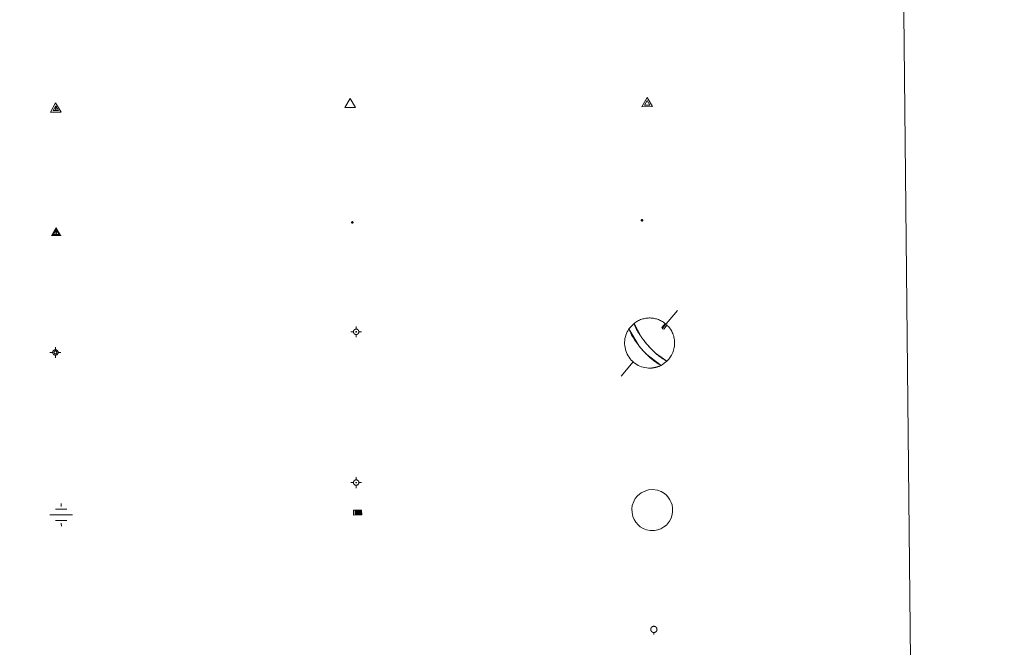
# Model space of a CAD drawing. Units: metres. Extents: x 569307 to 573792, y 4702936 to 4705952.
# Drawn here: x 569922 to 570088, y 4704525 to 4704631 of the extents above; entities that cross this region are included whole.
import ezdxf

# ---------------------------------------------------------------- set-up
doc = ezdxf.new("R2010")
doc.units = ezdxf.units.M
doc.header["$MEASUREMENT"] = 0
for name, color, linetype, lineweight in [('Carátula', 7, 'Continuous', 5), ('Level 13', 5, 'Continuous', 0), ('Level 63', 7, 'Continuous', 0), ('Level 7', 1, 'Continuous', 0), ('Level 8', 19, 'Continuous', 0), ('Level 9', 7, 'Continuous', 0)]:
    doc.layers.add(name, color=color, linetype=linetype, lineweight=lineweight)

# ---------------------------------------------------------------- blocks, each defined once
blk = doc.blocks.new('5VG4OR')
at = {"layer": 'Carátula', "color": 250, "linetype": 'Continuous', "lineweight": 5}
blk.add_3dface([(9, -5.9), (-9, -5.9), (0, 9.7)], dxfattribs=at)
blk = doc.blocks.new('5FUENT')
at = {"layer": 'Carátula', "color": 170, "linetype": 'Continuous', "lineweight": 5, "flags": 128}
blk.add_lwpolyline([(-0.2, 5.4), (-0.5, 5.3), (-0.8, 5.3), (-1, 5.3), (-1.3, 5.2), (-1.6, 5.2), (-1.8, 5.1), (-2.1, 5), (-2.4, 4.9), (-2.6, 4.8), (-2.9, 4.7), (-3.1, 4.5), (-3.3, 4.3), (-3.5, 4.2), (-3.7, 4), (-3.9, 3.8), (-4.1, 3.6), (-4.3, 3.4), (-4.5, 3.2), (-4.6, 3), (-4.8, 2.7), (-4.9, 2.5), (-5, 2.2), (-5.1, 2), (-5.2, 1.7), (-5.3, 1.4), (-5.4, 1.2), (-5.4, 0.9), (-5.5, 0.6), (-5.5, 0.4), (-5.5, 0.1), (-5.5, -0.2), (-5.5, -0.5), (-5.4, -0.7), (-5.4, -1), (-5.3, -1.3), (-5.2, -1.5), (-5.1, -1.8), (-5, -2.1), (-4.9, -2.3), (-4.8, -2.6), (-4.6, -2.8), (-4.5, -3), (-4.3, -3.2), (-4.1, -3.4), (-3.9, -3.6), (-3.7, -3.8), (-3.5, -4), (-3.3, -4.2), (-3.1, -4.3), (-2.9, -4.5), (-2.6, -4.6), (-2.4, -4.7), (-2.1, -4.8), (-1.8, -4.9), (-1.6, -5), (-1.3, -5.1), (-1, -5.1), (-0.8, -5.2), (-0.5, -5.2), (-0.2, -5.2), (0.1, -5.2), (0.3, -5.2), (0.6, -5.1), (0.9, -5.1), (1.2, -5), (1.4, -4.9), (1.7, -4.8), (1.9, -4.7), (2.2, -4.6), (2.4, -4.5), (2.7, -4.3), (2.9, -4.2), (3.1, -4), (3.3, -3.8), (3.5, -3.6), (3.7, -3.4), (3.9, -3.2), (4, -3), (4.2, -2.8), (4.4, -2.6), (4.5, -2.3), (4.6, -2.1), (4.7, -1.8), (4.8, -1.5), (4.9, -1.3), (4.9, -1), (5, -0.7), (5, -0.5), (5, -0.2), (5.1, 0.1), (5, 0.4), (5, 0.6), (5, 0.9), (4.9, 1.2), (4.9, 1.4), (4.8, 1.7), (4.7, 2), (4.6, 2.2), (4.5, 2.5), (4.4, 2.7), (4.2, 3), (4, 3.2), (3.9, 3.4), (3.7, 3.6), (3.5, 3.8), (3.3, 4), (3.1, 4.2), (2.9, 4.3), (2.6, 4.5), (2.4, 4.7), (2.2, 4.8), (1.9, 4.9), (1.7, 5), (1.4, 5.1), (1.2, 5.2), (0.9, 5.2), (0.6, 5.3), (0.3, 5.3), (0.1, 5.3)], close=True, dxfattribs=at)
blk.add_lwpolyline([(-0.2, -5.2), (-0.2, -8.7)], dxfattribs=at)
blk = doc.blocks.new('5VROI')
at = {"layer": 'Carátula', "color": 250, "linetype": 'Continuous', "lineweight": 5}
for points in [[(8.9, -5.2), (-9.1, -5.2), (-0.2, 10.4)], [(-0.2, 5.2), (4.3, -2.6), (-4.7, -2.6)]]:
    blk.add_3dface(points, dxfattribs=at)
blk = doc.blocks.new('5VG1OR')
at = {"layer": 'Carátula', "linetype": 'Continuous', "lineweight": 5}
h = blk.add_hatch(color=1, dxfattribs=at)
edge = h.paths.add_edge_path()
edge.add_arc((0, 0), 0.75, 359.999, 719.999)
at = {"layer": 'Carátula', "color": 250, "linetype": 'Continuous', "lineweight": 5}
for p, q in [((0, 5.2), (-0.1, 0.7)), ((-0.1, 0.7), (0, 5.2)), ((-0.1, -0.8), (-0.1, -2.6)), ((-0.1, -2.6), (-0.1, -0.8))]:
    blk.add_line(p, q, dxfattribs=at)
at = {"layer": 'Carátula', "color": 250, "linetype": 'Continuous', "lineweight": 5, "flags": 128}
for points in [[(0, 5.2), (-4.6, -2.6), (-0.1, -2.6)], [(-0.1, -2.6), (4.4, -2.6), (0, 5.2)]]:
    blk.add_lwpolyline(points, dxfattribs=at)
at = {"layer": 'Carátula', "color": 250, "linetype": 'Continuous', "lineweight": 5, "extrusion": (0, 0, -1)}
for start, end in [(272.8103, 87.2175), (87.1918, 272.8103)]:
    blk.add_arc((0, 0, 0), 0.75, start, end, dxfattribs=at)
at = {"layer": 'Carátula', "color": 250, "linetype": 'Continuous', "lineweight": 5}
blk.add_3dface([(9, -5.2), (-9, -5.2), (-0.1, 10.4)], dxfattribs=at)
blk = doc.blocks.new('5NIVA')
at = {"layer": 'Carátula', "color": 7, "linetype": 'Continuous', "lineweight": 5, "flags": 128}
for points in [[(3.9, -0.1), (3.9, 0.1), (3.9, 0.3), (3.9, 0.5), (3.8, 0.7), (3.8, 0.9), (3.7, 1.1), (3.6, 1.3), (3.6, 1.4), (3.5, 1.6), (3.4, 1.8), (3.3, 2), (3.2, 2.1), (3, 2.3), (2.9, 2.5), (2.8, 2.6), (2.6, 2.7), (2.5, 2.8), (2.3, 3), (2.2, 3.1), (2, 3.2), (1.8, 3.3), (1.6, 3.4), (1.4, 3.4), (1.3, 3.5), (1, 3.6), (0.9, 3.6), (0.7, 3.7), (0.5, 3.7), (0.3, 3.7), (0.1, 3.7), (-0.1, 3.7), (-0.3, 3.7), (-0.5, 3.7), (-0.7, 3.6), (-0.9, 3.6), (-1.1, 3.5), (-1.3, 3.4), (-1.4, 3.4), (-1.6, 3.3), (-1.8, 3.2), (-2, 3.1), (-2.1, 3), (-2.3, 2.8), (-2.5, 2.7), (-2.6, 2.6), (-2.7, 2.5), (-2.9, 2.3), (-3, 2.1), (-3.1, 2), (-3.2, 1.8), (-3.3, 1.6), (-3.4, 1.4), (-3.5, 1.3), (-3.5, 1.1), (-3.6, 0.9), (-3.6, 0.7), (-3.7, 0.5), (-3.7, 0.3), (-3.7, 0.1), (-3.7, -0.1), (-3.7, -0.3), (-3.7, -0.5), (-3.7, -0.7), (-3.6, -0.9), (-3.6, -1.1), (-3.5, -1.3), (-3.5, -1.5), (-3.4, -1.6), (-3.3, -1.8), (-3.2, -2), (-3.1, -2.2), (-3, -2.3), (-2.9, -2.5), (-2.7, -2.7), (-2.6, -2.8), (-2.5, -2.9), (-2.3, -3.1), (-2.1, -3.2), (-2, -3.3), (-1.8, -3.4), (-1.6, -3.5), (-1.5, -3.6), (-1.3, -3.7), (-1.1, -3.7), (-0.9, -3.8), (-0.7, -3.8), (-0.5, -3.9), (-0.3, -3.9), (-0.1, -3.9), (0.1, -3.9), (0.3, -3.9), (0.5, -3.9), (0.7, -3.9), (0.9, -3.8), (1, -3.8), (1.3, -3.7), (1.5, -3.7), (1.6, -3.6), (1.8, -3.5), (2, -3.4)], [(2.1, -0.1), (2.1, 0), (2.1, 0.1), (2.1, 0.2), (2.1, 0.3), (2, 0.4), (2, 0.5), (2, 0.6), (1.9, 0.7), (1.9, 0.8), (1.9, 0.9), (1.8, 1), (1.7, 1.1), (1.7, 1.2), (1.6, 1.2), (1.5, 1.3), (1.5, 1.4), (1.4, 1.4), (1.3, 1.5), (1.2, 1.6), (1.1, 1.6), (1.1, 1.7), (1, 1.7), (0.9, 1.8), (0.8, 1.8), (0.7, 1.8), (0.6, 1.8), (0.5, 1.9), (0.4, 1.9), (0.3, 1.9), (0.2, 1.9), (0.1, 1.9), (0, 1.9), (-0.1, 1.9), (-0.2, 1.8), (-0.3, 1.8), (-0.4, 1.8), (-0.5, 1.8), (-0.6, 1.7), (-0.7, 1.7), (-0.8, 1.6), (-0.9, 1.6), (-1, 1.5), (-1, 1.4), (-1.1, 1.4), (-1.2, 1.3), (-1.3, 1.2), (-1.3, 1.2), (-1.4, 1.1), (-1.5, 1), (-1.5, 0.9), (-1.6, 0.8), (-1.6, 0.7), (-1.6, 0.6), (-1.7, 0.5), (-1.7, 0.4), (-1.7, 0.3), (-1.8, 0.2), (-1.8, 0.1), (-1.8, 0), (-1.8, -0.1), (-1.8, -0.2), (-1.8, -0.3), (-1.7, -0.4), (-1.7, -0.5), (-1.7, -0.6), (-1.7, -0.7), (-1.6, -0.8), (-1.6, -0.8), (-1.6, -0.9), (-1.5, -1), (-1.5, -1.1), (-1.4, -1.2), (-1.3, -1.3), (-1.3, -1.4), (-1.2, -1.4), (-1.1, -1.5), (-1.1, -1.6), (-1, -1.6), (-0.9, -1.7), (-0.8, -1.7), (-0.7, -1.8), (-0.6, -1.8), (-0.5, -1.9), (-0.4, -1.9), (-0.3, -1.9), (-0.2, -2), (-0.1, -2), (0, -2), (0.1, -2), (0.2, -2), (0.3, -2), (0.4, -2), (0.5, -2), (0.6, -2), (0.7, -1.9), (0.8, -1.9), (0.9, -1.9), (1, -1.8), (1.1, -1.8), (1.1, -1.7)], [(0.1, 3.7), (0.1, 7.5)], [(-3.7, -0.1), (-7.6, -0.1)], [(0.1, -3.9), (0.1, -7.8)], [(1.1, -1.7), (1.2, -1.7), (1.3, -1.6), (1.4, -1.6), (1.5, -1.5), (1.5, -1.4), (1.6, -1.4), (1.7, -1.3), (1.7, -1.2), (1.8, -1.1), (1.8, -1), (1.9, -0.9), (2, -0.8), (2, -0.8), (2, -0.7), (2, -0.6), (2.1, -0.5), (2.1, -0.4), (2.1, -0.3), (2.1, -0.2), (2.1, -0.1)], [(2, -3.4), (2.2, -3.3), (2.3, -3.2), (2.5, -3.1), (2.6, -2.9), (2.8, -2.8), (2.9, -2.7), (3, -2.5), (3.2, -2.3), (3.3, -2.2), (3.4, -2), (3.5, -1.8), (3.6, -1.6), (3.6, -1.5), (3.7, -1.3), (3.8, -1.1), (3.8, -0.9), (3.8, -0.7), (3.9, -0.5), (3.9, -0.3), (3.9, -0.1)], [(3.9, -0.1), (7.7, -0.1)]]:
    blk.add_lwpolyline(points, dxfattribs=at)
blk = doc.blocks.new('5NIVB')
at = {"layer": 'Carátula', "color": 7, "linetype": 'Continuous', "lineweight": 5, "flags": 128}
for points in [[(4.1, 25.5), (4.1, 25.7), (4.1, 25.9), (4.1, 26.1), (4, 26.3), (4, 26.5), (3.9, 26.7), (3.9, 26.8), (3.8, 27), (3.7, 27.2), (3.6, 27.4), (3.5, 27.6), (3.4, 27.7), (3.2, 27.9), (3.1, 28), (3, 28.2), (2.9, 28.3), (2.7, 28.4), (2.5, 28.6), (2.4, 28.7), (2.2, 28.8), (2, 28.9), (1.8, 29), (1.6, 29), (1.5, 29.1), (1.3, 29.2), (1.1, 29.2), (0.9, 29.3), (0.7, 29.3), (0.5, 29.3), (0.3, 29.3), (0.1, 29.3), (-0.1, 29.3), (-0.3, 29.3), (-0.5, 29.2), (-0.7, 29.2), (-0.9, 29.1), (-1.1, 29), (-1.2, 29), (-1.4, 28.9), (-1.6, 28.8), (-1.8, 28.7), (-1.9, 28.6), (-2.1, 28.4), (-2.3, 28.3), (-2.4, 28.2), (-2.5, 28), (-2.6, 27.9), (-2.8, 27.7), (-2.9, 27.6), (-3, 27.4), (-3.1, 27.2), (-3.2, 27), (-3.3, 26.8), (-3.3, 26.7), (-3.4, 26.5), (-3.4, 26.3), (-3.5, 26.1), (-3.5, 25.9), (-3.5, 25.7), (-3.5, 25.5), (-3.5, 25.3), (-3.5, 25.1), (-3.5, 24.9), (-3.4, 24.7), (-3.4, 24.5), (-3.3, 24.3), (-3.3, 24.1), (-3.2, 24), (-3.1, 23.8), (-3, 23.6), (-2.9, 23.4), (-2.8, 23.3), (-2.6, 23.1), (-2.5, 22.9), (-2.4, 22.8), (-2.3, 22.7), (-2.1, 22.5), (-1.9, 22.4), (-1.8, 22.3), (-1.6, 22.2), (-1.4, 22.1), (-1.2, 22), (-1.1, 21.9), (-0.9, 21.9), (-0.7, 21.8), (-0.5, 21.8), (-0.3, 21.7), (-0.1, 21.7), (0.1, 21.7), (0.3, 21.7), (0.5, 21.7), (0.7, 21.7), (0.9, 21.7), (1.1, 21.8), (1.3, 21.8), (1.5, 21.9), (1.6, 21.9), (1.8, 22), (2, 22.1), (2.2, 22.2)], [(0.3, 29.3), (0.3, 33.1)], [(-3.5, 25.5), (-7.3, 25.5)], [(0.7, 25.5), (0.7, 25.5), (0.7, 25.5), (0.7, 25.6), (0.7, 25.6), (0.7, 25.6), (0.7, 25.6), (0.7, 25.6), (0.6, 25.6), (0.6, 25.7), (0.6, 25.7), (0.6, 25.7), (0.6, 25.7), (0.6, 25.7), (0.6, 25.8), (0.6, 25.8), (0.6, 25.8), (0.5, 25.8), (0.5, 25.8), (0.5, 25.8), (0.5, 25.8), (0.5, 25.8), (0.5, 25.8), (0.4, 25.9), (0.4, 25.9), (0.4, 25.9), (0.4, 25.9), (0.4, 25.9), (0.3, 25.9), (0.3, 25.9), (0.3, 25.9), (0.3, 25.9), (0.3, 25.9), (0.2, 25.9), (0.2, 25.9), (0.2, 25.9), (0.2, 25.9), (0.2, 25.9), (0.1, 25.8), (0.1, 25.8), (0.1, 25.8), (0.1, 25.8), (0.1, 25.8), (0, 25.8), (0, 25.8), (0, 25.8), (0, 25.8), (0, 25.7), (0, 25.7), (0, 25.7), (0, 25.7), (-0.1, 25.7), (-0.1, 25.6), (-0.1, 25.6), (-0.1, 25.6), (-0.1, 25.6), (-0.1, 25.6), (-0.1, 25.6), (-0.1, 25.5), (-0.1, 25.5), (-0.1, 25.5), (-0.1, 25.5), (-0.1, 25.4), (-0.1, 25.4), (-0.1, 25.4), (-0.1, 25.4), (-0.1, 25.4), (-0.1, 25.4), (-0.1, 25.3), (-0.1, 25.3), (0, 25.3), (0, 25.3), (0, 25.3), (0, 25.2), (0, 25.2), (0, 25.2), (0, 25.2), (0, 25.2), (0.1, 25.2), (0.1, 25.2), (0.1, 25.2), (0.1, 25.1), (0.1, 25.1), (0.2, 25.1), (0.2, 25.1), (0.2, 25.1), (0.2, 25.1), (0.2, 25.1), (0.3, 25.1), (0.3, 25.1), (0.3, 25.1), (0.3, 25.1), (0.3, 25.1), (0.4, 25.1), (0.4, 25.1), (0.4, 25.1), (0.4, 25.1), (0.4, 25.1), (0.5, 25.1), (0.5, 25.1), (0.5, 25.2)], [(0.3, 21.7), (0.3, 17.8)], [(0.5, 25.2), (0.5, 25.2), (0.5, 25.2), (0.5, 25.2), (0.6, 25.2), (0.6, 25.2), (0.6, 25.2), (0.6, 25.2), (0.6, 25.3), (0.6, 25.3), (0.6, 25.3), (0.6, 25.3), (0.6, 25.3), (0.7, 25.4), (0.7, 25.4), (0.7, 25.4), (0.7, 25.4), (0.7, 25.4), (0.7, 25.4), (0.7, 25.5), (0.7, 25.5)], [(2.2, 22.2), (2.4, 22.3), (2.5, 22.4), (2.7, 22.5), (2.9, 22.7), (3, 22.8), (3.1, 22.9), (3.3, 23.1), (3.4, 23.3), (3.5, 23.4), (3.6, 23.6), (3.7, 23.8), (3.8, 24), (3.8, 24.1), (3.9, 24.3), (4, 24.5), (4, 24.7), (4.1, 24.9), (4.1, 25.1), (4.1, 25.3), (4.1, 25.5)], [(4.1, 25.5), (7.9, 25.5)]]:
    blk.add_lwpolyline(points, dxfattribs=at)
blk = doc.blocks.new('5NACIE')
at = {"layer": 'Carátula', "color": 170, "linetype": 'Continuous', "lineweight": 5, "flags": 128}
for points in [[(-0.01, 6.32), (0, 8.44)], [(-8.44, 0), (8.44, 0)], [(-4.22, 4.22), (4.22, 4.22)], [(-4.22, -4.22), (4.22, -4.22)], [(0, -6.34), (0, -8.44)]]:
    blk.add_lwpolyline(points, dxfattribs=at)
blk = doc.blocks.new('5ABREV')
at = {"layer": 'Carátula', "linetype": 'Continuous', "lineweight": 5, "extrusion": (0, 0, -1)}
blk.add_hatch(color=154, dxfattribs=at).paths.add_polyline_path([(4.2, -2.9), (-4.2, -2.9), (-4.2, 3), (4.2, 3)])
at = {"layer": 'Carátula', "color": 250, "linetype": 'Continuous', "lineweight": 5}
blk.add_line((-5.4, 4.1), (-5.4, -4.1), dxfattribs=at)
at = {"layer": 'Carátula', "color": 250, "linetype": 'Continuous', "lineweight": 5, "flags": 128}
blk.add_lwpolyline([(-8.5, 4.1), (-8.5, -4.1), (5.3, -4.1), (5.3, 4.1), (-8.5, 4.1)], dxfattribs=at)
at = {"layer": 'Carátula', "color": 250, "linetype": 'Continuous', "lineweight": 5}
blk.add_3dface([(-4.2, 3), (4.2, 3), (4.2, -2.9), (-4.2, -2.9)], dxfattribs=at)
blk = doc.blocks.new('5PANOT')
at = {"layer": 'Carátula', "linetype": 'Continuous', "lineweight": 5}
h = blk.add_hatch(color=1, dxfattribs=at)
edge = h.paths.add_edge_path()
edge.add_arc((0, 0), 1.89, 270.0012, 630.0012)
blk = doc.blocks.new('5VGRR')
at = {"layer": 'Carátula', "linetype": 'Continuous', "lineweight": 5}
blk.add_hatch(color=131, dxfattribs=at).paths.add_polyline_path([(0, -5.2), (-9, -5.2), (0, 10.4), (0, 5.2), (-4.5, -2.6), (0, -2.6)])
h = blk.add_hatch(color=1, dxfattribs=at)
edge = h.paths.add_edge_path()
edge.add_arc((0, 0), 0.75, 359.999, 719.999)
at = {"layer": 'Carátula', "linetype": 'Continuous', "lineweight": 5, "extrusion": (0, 0, -1)}
blk.add_hatch(color=131, dxfattribs=at).paths.add_polyline_path([(-9, -5.2), (0, 10.4), (0, 5.2), (-4.4, -2.6), (0, -2.6), (0, -5.2)])
at = {"layer": 'Carátula', "color": 250, "linetype": 'Continuous', "lineweight": 5}
for p, q in [((0, 5.2), (-0.1, 0.7)), ((-0.1, 0.7), (0, 5.2)), ((0, -0.8), (0, -2.6)), ((0, -2.6), (0, -0.8))]:
    blk.add_line(p, q, dxfattribs=at)
at = {"layer": 'Carátula', "color": 250, "linetype": 'Continuous', "lineweight": 5, "flags": 128}
for points in [[(0, 5.2), (-4.5, -2.6), (0, -2.6)], [(0, -2.6), (4.4, -2.6), (0, 5.2)]]:
    blk.add_lwpolyline(points, dxfattribs=at)
at = {"layer": 'Carátula', "color": 250, "linetype": 'Continuous', "lineweight": 5, "extrusion": (0, 0, -1)}
for start, end in [(272.8103, 87.2175), (87.1918, 272.8103)]:
    blk.add_arc((0, 0, 0), 0.75, start, end, dxfattribs=at)
blk = doc.blocks.new('5PATER')
at = {"layer": 'Carátula', "linetype": 'Continuous', "lineweight": 5}
h = blk.add_hatch(color=250, dxfattribs=at)
edge = h.paths.add_edge_path()
edge.add_ellipse((0, 0), major_axis=(-1.33, -1.34), ratio=0.999422, start_angle=0, end_angle=360)

msp = doc.modelspace()

# ---------------------------------------------------------------- linework, layer by layer
at = {"layer": 'Level 63', "linetype": 'Continuous', "lineweight": 0}
msp.add_lwpolyline([(569624.33, 4704671.53), (570070.23, 4704676.13), (570087.64, 4702989.15), (569641.74, 4702984.55), (569624.33, 4704671.53)], close=True, dxfattribs=at)
at = {"layer": 'Level 63', "color": 9, "linetype": 'Continuous', "lineweight": 0}
for points in [[(570027.51, 4704576.39), (570027.23, 4704576.71), (570027.2, 4704576.75), (570027.17, 4704576.79), (570027.14, 4704576.83), (570027.11, 4704576.87), (570027.07, 4704576.91), (570027.03, 4704576.95), (570027, 4704577), (570026.96, 4704577.05), (570026.92, 4704577.1), (570026.88, 4704577.15), (570026.84, 4704577.2), (570026.79, 4704577.26), (570026.74, 4704577.33), (570026.69, 4704577.39), (570026.64, 4704577.46), (570026.58, 4704577.54), (570026.52, 4704577.62), (570026.46, 4704577.71), (570026.39, 4704577.81), (570026.31, 4704577.91), (570026.23, 4704578.03), (570026.15, 4704578.16), (570026.06, 4704578.3), (570025.96, 4704578.45), (570025.85, 4704578.62), (570025.74, 4704578.81), (570025.63, 4704579.02), (570025.51, 4704579.25), (570025.4, 4704579.5), (570025.29, 4704579.76), (570025.21, 4704580.02), (570025.36, 4704580.13), (570025.51, 4704580.24), (570025.66, 4704580.33), (570025.82, 4704580.42), (570025.98, 4704580.51), (570026.15, 4704580.59), (570026.32, 4704580.66), (570026.49, 4704580.72), (570026.67, 4704580.77), (570026.84, 4704580.82), (570027.02, 4704580.86), (570027.2, 4704580.89), (570027.38, 4704580.92), (570027.57, 4704580.93), (570027.75, 4704580.94), (570027.93, 4704580.94), (570028.11, 4704580.93), (570028.3, 4704580.92), (570028.48, 4704580.89), (570028.66, 4704580.86), (570028.84, 4704580.82), (570029.01, 4704580.78), (570029.19, 4704580.72), (570029.36, 4704580.66), (570029.53, 4704580.59), (570029.7, 4704580.51), (570029.86, 4704580.43), (570030.02, 4704580.34), (570030.17, 4704580.24), (570030.32, 4704580.13), (570030.47, 4704580.02), (570029.91, 4704579.36), (570030.01, 4704579.11), (570030.21, 4704579.06), (570030.78, 4704579.77), (570030.93, 4704579.59), (570031.08, 4704579.43), (570031.22, 4704579.26), (570031.34, 4704579.08), (570031.46, 4704578.89), (570031.57, 4704578.7), (570031.67, 4704578.51), (570031.75, 4704578.3), (570031.83, 4704578.1), (570031.9, 4704577.89), (570031.95, 4704577.68), (570032, 4704577.46), (570032.03, 4704577.25), (570032.05, 4704577.03), (570032.06, 4704576.81), (570032.06, 4704576.59), (570032.05, 4704576.37), (570032.03, 4704576.15), (570031.99, 4704575.94), (570031.95, 4704575.72), (570031.89, 4704575.51), (570031.82, 4704575.3), (570031.74, 4704575.1), (570031.65, 4704574.9), (570031.55, 4704574.7), (570031.44, 4704574.51), (570031.32, 4704574.33), (570031.19, 4704574.15), (570031.06, 4704573.98), (570030.91, 4704573.82), (570030.76, 4704573.66), (570028.85, 4704575.02), (570028.75, 4704575.11), (570028.67, 4704575.19), (570028.59, 4704575.26), (570028.52, 4704575.33), (570028.46, 4704575.39), (570028.39, 4704575.45), (570028.34, 4704575.51), (570028.28, 4704575.56), (570028.23, 4704575.62), (570028.18, 4704575.66), (570028.14, 4704575.71), (570028.09, 4704575.76), (570028.05, 4704575.8), (570028.01, 4704575.84), (570027.97, 4704575.88), (570027.94, 4704575.92), (570027.9, 4704575.96), (570027.87, 4704575.99), (570027.83, 4704576.03), (570027.8, 4704576.06), (570027.77, 4704576.1), (570027.74, 4704576.13), (570027.71, 4704576.17), (570027.68, 4704576.2), (570027.65, 4704576.23), (570027.62, 4704576.26), (570027.59, 4704576.3), (570027.57, 4704576.33), (570027.54, 4704576.36), (570027.51, 4704576.39)], [(570027.94, 4704572.5), (570027.64, 4704572.5), (570027.35, 4704572.52), (570027.05, 4704572.57), (570026.76, 4704572.64), (570026.47, 4704572.72), (570026.19, 4704572.83), (570025.92, 4704572.96), (570025.66, 4704573.1), (570025.41, 4704573.26), (570025.17, 4704573.45), (570024.95, 4704573.64), (570024.74, 4704573.86), (570024.54, 4704574.08), (570024.37, 4704574.32), (570024.2, 4704574.58), (570024.06, 4704574.84), (570023.94, 4704575.11), (570023.83, 4704575.39), (570023.75, 4704575.68), (570023.69, 4704575.97), (570023.64, 4704576.26), (570023.62, 4704576.56), (570023.62, 4704576.86), (570023.64, 4704577.16), (570023.68, 4704577.46), (570023.75, 4704577.75), (570023.83, 4704578.04), (570023.93, 4704578.32), (570024.06, 4704578.59), (570024.2, 4704578.85), (570024.36, 4704579.1), (570026.1, 4704576.18), (570026.17, 4704576.09), (570026.24, 4704576.01), (570026.31, 4704575.93), (570026.37, 4704575.85), (570026.44, 4704575.78), (570026.5, 4704575.7), (570026.56, 4704575.63), (570026.63, 4704575.56), (570026.69, 4704575.48), (570026.76, 4704575.41), (570026.83, 4704575.33), (570026.9, 4704575.26), (570026.97, 4704575.18), (570027.05, 4704575.1), (570027.12, 4704575.02), (570027.21, 4704574.94), (570027.3, 4704574.85), (570027.39, 4704574.75), (570027.49, 4704574.65), (570027.6, 4704574.55), (570027.72, 4704574.44), (570027.86, 4704574.31), (570028.01, 4704574.18), (570028.17, 4704574.04), (570028.36, 4704573.89), (570028.57, 4704573.72), (570028.81, 4704573.54), (570029.09, 4704573.35), (570029.41, 4704573.15), (570029.76, 4704572.96), (570029.7, 4704572.93), (570029.65, 4704572.9), (570029.59, 4704572.88), (570029.54, 4704572.85), (570029.48, 4704572.83), (570029.43, 4704572.8), (570029.37, 4704572.78), (570029.31, 4704572.76), (570029.25, 4704572.74), (570029.2, 4704572.72), (570029.14, 4704572.7), (570029.08, 4704572.68), (570029.02, 4704572.66), (570028.96, 4704572.65), (570028.91, 4704572.63), (570028.85, 4704572.62), (570028.79, 4704572.6), (570028.73, 4704572.59), (570028.67, 4704572.58), (570028.61, 4704572.57), (570028.55, 4704572.56), (570028.49, 4704572.54), (570028.43, 4704572.54), (570028.37, 4704572.53), (570028.31, 4704572.52), (570028.25, 4704572.52), (570028.19, 4704572.51), (570028.13, 4704572.5), (570028.07, 4704572.5), (570028, 4704572.5), (570027.94, 4704572.5)]]:
    msp.add_lwpolyline(points, close=True, dxfattribs=at)
at = {"layer": 'Level 63', "color": 5, "linetype": 'Continuous', "lineweight": 0}
for points in [[(570032.56, 4704582.21), (570030.04, 4704579.21)], [(570029.91, 4704579.36), (570030.01, 4704579.11), (570030.21, 4704579.06)], [(570025.05, 4704573.56), (570023.05, 4704571.14)]]:
    msp.add_lwpolyline(points, dxfattribs=at)
for points in [[(570029.78, 4704572.96), (570027.16, 4704574.98), (570027.08, 4704575.06), (570027.01, 4704575.14), (570026.93, 4704575.22), (570026.86, 4704575.3), (570026.79, 4704575.37), (570026.73, 4704575.45), (570026.66, 4704575.52), (570026.6, 4704575.59), (570026.53, 4704575.67), (570026.47, 4704575.74), (570026.4, 4704575.82), (570026.34, 4704575.89), (570026.27, 4704575.97), (570026.21, 4704576.05), (570026.14, 4704576.14), (570026.07, 4704576.23), (570025.99, 4704576.32), (570025.91, 4704576.42), (570025.83, 4704576.52), (570025.75, 4704576.64), (570025.66, 4704576.76), (570025.56, 4704576.9), (570025.46, 4704577.04), (570025.35, 4704577.21), (570025.23, 4704577.39), (570025.1, 4704577.6), (570024.96, 4704577.83), (570024.81, 4704578.09), (570024.66, 4704578.39), (570024.5, 4704578.73), (570024.36, 4704579.1), (570025.23, 4704580.03), (570026.28, 4704577.97), (570026.35, 4704577.86), (570026.42, 4704577.76), (570026.49, 4704577.66), (570026.55, 4704577.58), (570026.61, 4704577.5), (570026.67, 4704577.43), (570026.72, 4704577.36), (570026.77, 4704577.29), (570026.81, 4704577.23), (570026.86, 4704577.18), (570026.9, 4704577.12), (570026.94, 4704577.07), (570026.98, 4704577.02), (570027.02, 4704576.98), (570027.05, 4704576.93), (570027.09, 4704576.89), (570027.12, 4704576.85), (570027.15, 4704576.81), (570027.19, 4704576.77), (570027.22, 4704576.73), (570027.25, 4704576.69), (570027.28, 4704576.66), (570027.31, 4704576.62), (570027.34, 4704576.59), (570027.37, 4704576.55), (570027.4, 4704576.52), (570027.43, 4704576.49), (570027.45, 4704576.46), (570027.48, 4704576.42), (570027.51, 4704576.39), (570027.84, 4704576.02), (570027.88, 4704575.98), (570027.91, 4704575.95), (570027.95, 4704575.91), (570027.98, 4704575.87), (570028.02, 4704575.83), (570028.06, 4704575.79), (570028.1, 4704575.74), (570028.15, 4704575.7), (570028.19, 4704575.65), (570028.24, 4704575.6), (570028.29, 4704575.55), (570028.35, 4704575.5), (570028.41, 4704575.44), (570028.47, 4704575.38), (570028.54, 4704575.31), (570028.61, 4704575.24), (570028.69, 4704575.17), (570028.77, 4704575.09), (570028.87, 4704575), (570028.97, 4704574.91), (570029.08, 4704574.81), (570029.21, 4704574.71), (570029.34, 4704574.59), (570029.49, 4704574.47), (570029.66, 4704574.34), (570029.85, 4704574.2), (570030.05, 4704574.06), (570030.27, 4704573.92), (570030.51, 4704573.78), (570030.75, 4704573.66), (570029.78, 4704572.96)], [(570025.81, 4704550.96), (570026.15, 4704551.27), (570026.44, 4704551.48), (570027.18, 4704551.84), (570027.67, 4704551.98), (570028.34, 4704552.02), (570029.17, 4704551.91), (570029.76, 4704551.68), (570030.33, 4704551.37), (570030.66, 4704551.09), (570030.92, 4704550.82), (570031.27, 4704550.31), (570031.49, 4704549.87), (570031.63, 4704549.43), (570031.72, 4704548.92), (570031.72, 4704548.34), (570031.65, 4704547.83), (570031.45, 4704547.23), (570031.18, 4704546.69), (570030.86, 4704546.27), (570030.66, 4704546.04), (570030.26, 4704545.74), (570029.74, 4704545.44), (570029.24, 4704545.24), (570028.69, 4704545.13), (570027.94, 4704545.13), (570027.32, 4704545.26), (570026.78, 4704545.46), (570026.27, 4704545.77), (570025.91, 4704546.1), (570025.51, 4704546.52), (570025.23, 4704546.98), (570025.01, 4704547.47), (570024.88, 4704548.16), (570024.85, 4704548.78), (570024.92, 4704549.34), (570025.16, 4704550.04), (570025.41, 4704550.5), (570025.81, 4704550.96)]]:
    msp.add_lwpolyline(points, close=True, dxfattribs=at)

# ---------------------------------------------------------------- block references
at = {"layer": 'Level 13', "color": 5, "linetype": 'Continuous', "lineweight": 0}
for name, p, xscale, yscale, rotation in [('5NACIE', (569928.64, 4704547.78), 0.2249995335997532, 0.2249995335997532, 0.5923172452991029), ('5NACIE', (569928.64, 4704547.78), 0.2249995335997532, 0.2249995335997532, 0.5923172452991029), ('5FUENT', (570028.58, 4704528.46), 0.1000000513978929, 0.1000000513978929, 0.5923161167327873), ('5FUENT', (570028.58, 4704528.46), 0.1000000513978929, 0.1000000513978929, 0.5923161167327873)]:
    msp.add_blockref(name, p, dxfattribs=dict(at, xscale=xscale, yscale=yscale, rotation=rotation))
at = {"layer": 'Level 13', "color": 19, "linetype": 'Continuous', "lineweight": 0, "xscale": 0.1000000513978929, "yscale": 0.1000000513978929, "rotation": 0.5923161167327873}
msp.add_blockref('5ABREV', (569978.76, 4704548.15), dxfattribs=at)
msp.add_blockref('5ABREV', (569978.76, 4704548.15), dxfattribs=at)
at = {"layer": 'Level 7', "color": 1, "linetype": 'Continuous', "lineweight": 0, "xscale": 0.1209997026886808, "yscale": 0.1209997026886808, "rotation": 0.5922733705496036}
msp.add_blockref('5PANOT', (570026.56, 4704597.4), dxfattribs=at)
msp.add_blockref('5PANOT', (570026.56, 4704597.4), dxfattribs=at)
at = {"layer": 'Level 7', "color": 19, "linetype": 'Continuous', "lineweight": 0, "xscale": 0.1209997026886808, "yscale": 0.1209997026886808, "rotation": 0.5922733705496036}
msp.add_blockref('5PATER', (569977.72, 4704597.04), dxfattribs=at)
msp.add_blockref('5PATER', (569977.72, 4704597.04), dxfattribs=at)
at = {"layer": 'Level 8', "color": 19, "linetype": 'Continuous', "lineweight": 0}
for name, p, xscale, yscale, rotation in [('5VG4OR', (569977.36, 4704616.98), 0.09999983015004543, 0.09999983015004543, 0.5919808473521836), ('5VG4OR', (569977.36, 4704616.98), 0.09999983015004543, 0.09999983015004543, 0.5919808473521836), ('5VROI', (570027.43, 4704617.06), 0.09999983015004543, 0.09999983015004543, 0.5919808473521836), ('5VROI', (570027.43, 4704617.06), 0.09999983015004543, 0.09999983015004543, 0.5919808473521836), ('5VG1OR', (569927.72, 4704616.16), 0.1000000513978929, 0.1000000513978929, 0.5923161167327873), ('5VG1OR', (569927.72, 4704616.16), 0.1000000513978929, 0.1000000513978929, 0.5923161167327873)]:
    msp.add_blockref(name, p, dxfattribs=dict(at, xscale=xscale, yscale=yscale, rotation=rotation))
at = {"layer": 'Level 8', "color": 1, "linetype": 'Continuous', "lineweight": 0, "xscale": 0.1000000513978929, "yscale": 0.1000000513978929, "rotation": 0.5923161167327873}
msp.add_blockref('5VGRR', (569927.78, 4704595.26), dxfattribs=at)
msp.add_blockref('5VGRR', (569927.78, 4704595.26), dxfattribs=at)
at = {"layer": 'Level 8', "linetype": 'Continuous', "lineweight": 0, "xscale": 0.1199994097865051, "yscale": 0.1199994097865051, "rotation": 0.5923189308392148}
msp.add_blockref('5NIVA', (569927.65, 4704575.15), dxfattribs=at)
msp.add_blockref('5NIVA', (569927.65, 4704575.15), dxfattribs=at)
at = {"layer": 'Level 9', "linetype": 'Continuous', "lineweight": 0, "xscale": 0.1199994097865051, "yscale": 0.1199994097865051, "rotation": 0.5923189308392148}
for p in [(569978.36, 4704575.55), (569978.36, 4704550.15)]:
    msp.add_blockref('5NIVB', p, dxfattribs=at)

doc.saveas('drawing.dxf')
